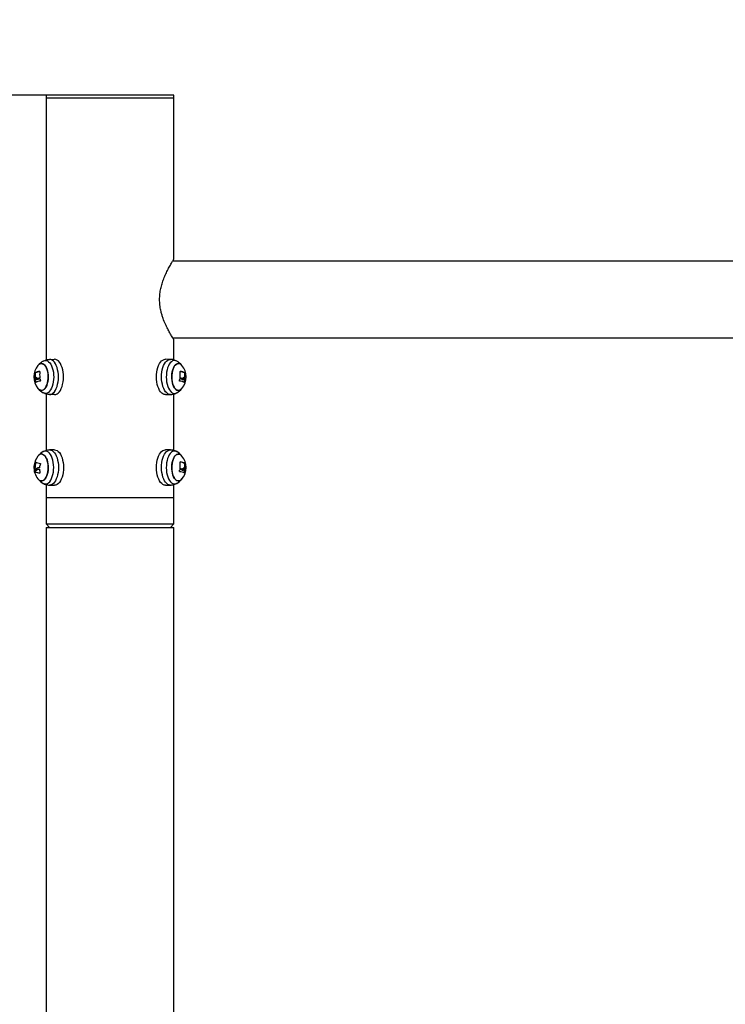
# Model space of a CAD drawing. Units: millimetres. Extents: x 0 to 12.8, y 1 to 16.1.
# Drawn here: x 5.3 to 6, y 13.4 to 14.4 of the extents above; entities that cross this region are included whole.
import ezdxf

# ---------------------------------------------------------------- set-up
doc = ezdxf.new("R2010")
doc.units = ezdxf.units.MM
doc.header["$PDSIZE"] = -1
doc.layers.add('DIASTASEIS', color=253, linetype='Continuous', lineweight=5)
doc.styles.get("Standard").update_dxf_attribs({"font": 'ARIALN.TTF'})
doc.dimstyles.get("Standard").update_dxf_attribs({"dimtxt": 0.18, "dimasz": 0.15, "dimexe": 0.1, "dimexo": 0, "dimgap": 0.09, "dimtad": 0, "dimtih": 1, "dimtoh": 1, "dimzin": 0, "dimdsep": 46, "dimtxsty": 'Standard', "dimblk": 'OBLIQUE', "dimcen": 0.09, "dimadec": 0, "dimazin": 0, "dimtfac": 1, "dimtofl": 0, "dimtmove": 0, "dimatfit": 3, "dimldrblk": 'OBLIQUE', "dimfxl": 1, "dimtolj": 1, "dimtzin": 0, "dimarcsym": 0})

# ---------------------------------------------------------------- blocks, each defined once
blk = doc.blocks.new('_Oblique')
at = {"color": 0, "linetype": 'ByBlock', "lineweight": -2}
blk.add_line((-0.5, -0.5), (0.5, 0.5), dxfattribs=at)
blk = doc.blocks.new('*D114')
at = {"layer": 'Defpoints', "color": 0}
for p in [(5.34488, 14.30751), (4.78052, 11.95751), (4.92226, 11.95751)]:
    blk.add_point(p, dxfattribs=at)
at = {"layer": 'DIASTASEIS', "color": 0, "lineweight": -2}
for p, q in [((5.34488, 14.30751), (4.68052, 14.30751)), ((4.78052, 14.30751), (4.78052, 13.31441)), ((4.78052, 11.95751), (4.78052, 12.9506)), ((4.92226, 11.95751), (4.68052, 11.95751))]:
    blk.add_line(p, q, dxfattribs=at)
at = {"layer": 'DIASTASEIS', "color": 0, "linetype": 'ByBlock', "lineweight": -2, "xscale": 0.15, "yscale": 0.15, "zscale": 0.15}
for p, rotation in [((4.78052, 14.30751), 90), ((4.78052, 11.95751), 270)]:
    blk.add_blockref('_Oblique', p, dxfattribs=dict(at, rotation=rotation))
at = {"layer": 'DIASTASEIS', "color": 0, "insert": (4.78052, 13.13251), "char_height": 0.18, "attachment_point": 5}
blk.add_mtext('\\A1;2.35', dxfattribs=at)
blk = doc.blocks.new('K144-A')
at = {"color": 7, "linetype": 'Continuous', "lineweight": 25}
for p, q in [((5.34488, 14.30751), (5.34488, 14.30451)), ((5.47188, 14.30751), (5.34488, 14.30751)), ((5.34488, 14.30451), (5.34488, 14.04442)), ((5.47188, 14.30451), (5.34488, 14.30451)), ((5.47188, 14.30451), (5.47188, 14.30751)), ((5.47188, 14.1444), (5.47188, 14.30451)), ((6.05353, 14.14256), (5.47068, 14.14256)), ((5.47067, 14.06646), (6.04888, 14.06646)), ((5.47188, 14.04442), (5.47188, 14.06451)), ((5.34835, 14.04495), (5.3533, 14.04505)), ((5.46841, 14.04495), (5.46346, 14.04505)), ((5.33417, 14.03129), (5.33352, 14.03129)), ((5.33423, 14.03148), (5.33358, 14.03148)), ((5.34488, 14.03725), (5.34488, 14.03722)), ((5.48254, 14.03148), (5.48319, 14.03148)), ((5.4826, 14.03129), (5.48325, 14.03129)), ((5.33403, 14.0256), (5.33338, 14.0256)), ((5.33405, 14.02578), (5.3334, 14.02578)), ((5.33433, 14.02592), (5.33368, 14.02592)), ((5.33375, 14.02733), (5.3344, 14.02733)), ((5.33449, 14.02209), (5.33416, 14.02209)), ((5.33563, 14.02663), (5.33498, 14.02663)), ((5.33676, 14.02501), (5.33611, 14.02501)), ((5.33676, 14.02501), (5.33653, 14.02503)), ((5.48, 14.02501), (5.48023, 14.02503)), ((5.48, 14.02501), (5.48065, 14.02501)), ((5.48114, 14.02663), (5.48179, 14.02663)), ((5.48227, 14.02209), (5.48261, 14.02209)), ((5.48302, 14.02733), (5.48237, 14.02733)), ((5.48244, 14.02592), (5.48309, 14.02592)), ((5.48272, 14.02578), (5.48337, 14.02578)), ((5.48273, 14.0256), (5.48338, 14.0256)), ((5.34488, 14.01778), (5.34488, 14.01777)), ((5.34488, 14.01059), (5.34488, 13.95439)), ((5.47188, 13.95442), (5.47188, 14.01059)), ((5.3533, 14.00996), (5.34835, 14.01006)), ((5.46346, 14.00996), (5.46841, 14.01006)), ((5.3533, 13.95505), (5.34835, 13.95495)), ((5.46841, 13.95495), (5.46346, 13.95505)), ((5.33446, 13.94292), (5.33416, 13.94292)), ((5.33386, 13.93654), (5.33322, 13.93654)), ((5.33391, 13.93636), (5.33326, 13.93636)), ((5.33355, 13.93545), (5.33327, 13.93545)), ((5.33416, 13.93356), (5.33351, 13.93356)), ((5.33423, 13.93339), (5.33358, 13.93339)), ((5.33474, 13.935), (5.33565, 13.935)), ((5.33646, 13.93543), (5.33581, 13.93543)), ((5.338, 13.93733), (5.33735, 13.93733)), ((5.3383, 13.93724), (5.338, 13.93725)), ((5.48, 13.93501), (5.48023, 13.93503)), ((5.48, 13.93501), (5.48065, 13.93501)), ((5.48114, 13.93663), (5.48179, 13.93663)), ((5.48302, 13.93733), (5.48237, 13.93733)), ((5.48244, 13.93592), (5.48309, 13.93592)), ((5.48254, 13.94148), (5.48319, 13.94148)), ((5.4826, 13.94129), (5.48325, 13.94129)), ((5.48272, 13.93578), (5.48337, 13.93578)), ((5.48273, 13.9356), (5.48338, 13.9356)), ((5.48227, 13.93209), (5.48261, 13.93209)), ((5.34488, 13.92062), (5.34488, 13.90751)), ((5.34835, 13.92006), (5.3533, 13.91996)), ((5.46346, 13.91996), (5.46841, 13.92006)), ((5.47188, 13.90751), (5.47188, 13.92059)), ((5.34488, 13.90751), (5.34488, 13.88151)), ((5.47188, 13.90751), (5.34488, 13.90751)), ((5.47188, 13.88151), (5.47188, 13.90751)), ((5.34488, 13.88151), (5.34838, 13.87801)), ((5.34488, 13.88151), (5.41171, 13.88151)), ((5.34488, 13.87801), (5.34488, 11.6632)), ((5.34488, 13.87801), (5.41171, 13.87801)), ((5.41171, 13.88151), (5.47188, 13.88151)), ((5.41171, 13.87801), (5.47188, 13.87801)), ((5.46838, 13.87801), (5.47188, 13.88151)), ((5.47188, 11.66321), (5.47188, 13.87801))]:
    blk.add_line(p, q, dxfattribs=at)
at = {"color": 7, "linetype": 'Continuous', "lineweight": 25, "flags": 128}
for points in [[(5.33685, 14.01612), (5.33701, 14.01594), (5.338, 14.015), (5.33906, 14.0144), (5.34016, 14.01416), (5.34126, 14.01428), (5.34234, 14.01477), (5.34336, 14.0156), (5.3443, 14.01676), (5.34513, 14.01821), (5.34583, 14.01991), (5.34638, 14.02182), (5.34676, 14.02389), (5.34697, 14.02605), (5.347, 14.02825), (5.34685, 14.03044), (5.34652, 14.03254), (5.34602, 14.03451), (5.34537, 14.03628), (5.34457, 14.03782), (5.34367, 14.03907), (5.34267, 14.04001), (5.34161, 14.04061), (5.34051, 14.04085), (5.33941, 14.04073), (5.33941, 14.04073)], [(5.33685, 14.03889), (5.33782, 14.03987), (5.33887, 14.04053), (5.33996, 14.04083), (5.34106, 14.04078), (5.34215, 14.04036), (5.34318, 14.03958), (5.34413, 14.03848), (5.34499, 14.03708), (5.34571, 14.03542), (5.34629, 14.03355), (5.3467, 14.0315), (5.34695, 14.02935)], [(5.34212, 14.04328), (5.34255, 14.04349), (5.34376, 14.04383), (5.34498, 14.0438), (5.34619, 14.04341), (5.34735, 14.04267), (5.34845, 14.04158), (5.34945, 14.04018), (5.35034, 14.0385), (5.35109, 14.03657), (5.35169, 14.03444), (5.35212, 14.03216), (5.35238, 14.02977)], [(5.34836, 14.01006), (5.34841, 14.01006), (5.34965, 14.01022), (5.35087, 14.01074), (5.35204, 14.0116), (5.35313, 14.01279), (5.35413, 14.01427), (5.35501, 14.01603), (5.35576, 14.01801), (5.35636, 14.02019), (5.3568, 14.02252), (5.35707, 14.02495), (5.35717, 14.02744), (5.35708, 14.02992), (5.35682, 14.03236), (5.35639, 14.03469), (5.3558, 14.03688), (5.35506, 14.03888), (5.35418, 14.04065), (5.35319, 14.04215), (5.3521, 14.04335), (5.35093, 14.04423), (5.34972, 14.04477), (5.34848, 14.04496), (5.34835, 14.04495)], [(5.3533, 14.00996), (5.35336, 14.00996), (5.35461, 14.01012), (5.35583, 14.01065), (5.357, 14.01151), (5.35811, 14.0127), (5.35911, 14.0142), (5.36, 14.01596), (5.36075, 14.01796), (5.36136, 14.02015), (5.3618, 14.02249), (5.36207, 14.02494), (5.36217, 14.02744), (5.36208, 14.02993), (5.36182, 14.03238), (5.36139, 14.03473), (5.36079, 14.03694), (5.36004, 14.03895), (5.35916, 14.04072), (5.35816, 14.04223), (5.35707, 14.04344), (5.3559, 14.04432), (5.35467, 14.04487), (5.35343, 14.04506), (5.3533, 14.04505)], [(5.46346, 14.00996), (5.46341, 14.00996), (5.46216, 14.01012), (5.46094, 14.01065), (5.45976, 14.01151), (5.45866, 14.0127), (5.45766, 14.0142), (5.45677, 14.01596), (5.45601, 14.01796), (5.45541, 14.02015), (5.45497, 14.02249), (5.4547, 14.02494), (5.4546, 14.02744), (5.45469, 14.02993), (5.45495, 14.03238), (5.45538, 14.03473), (5.45598, 14.03694), (5.45672, 14.03895), (5.4576, 14.04072), (5.4586, 14.04223), (5.4597, 14.04344), (5.46087, 14.04432), (5.46209, 14.04487), (5.46334, 14.04506), (5.46346, 14.04505)], [(5.46841, 14.01006), (5.46836, 14.01006), (5.46712, 14.01022), (5.4659, 14.01074), (5.46473, 14.0116), (5.46364, 14.01279), (5.46264, 14.01427), (5.46175, 14.01603), (5.461, 14.01801), (5.4604, 14.02019), (5.45996, 14.02252), (5.45969, 14.02495), (5.4596, 14.02744), (5.45968, 14.02992), (5.45994, 14.03236), (5.46037, 14.03469), (5.46097, 14.03688), (5.46171, 14.03888), (5.46259, 14.04065), (5.46358, 14.04215), (5.46467, 14.04335), (5.46583, 14.04423), (5.46705, 14.04477), (5.46829, 14.04496), (5.46841, 14.04495)], [(5.47465, 14.04328), (5.47422, 14.04349), (5.47301, 14.04383), (5.47178, 14.0438), (5.47058, 14.04341), (5.46941, 14.04267), (5.46832, 14.04158), (5.46731, 14.04018), (5.46643, 14.0385), (5.46568, 14.03657), (5.46508, 14.03444), (5.46464, 14.03216), (5.46438, 14.02977)], [(5.47992, 14.01612), (5.47976, 14.01594), (5.47876, 14.015), (5.4777, 14.0144), (5.47661, 14.01416), (5.47551, 14.01428), (5.47443, 14.01477), (5.47341, 14.0156), (5.47247, 14.01676), (5.47164, 14.01821), (5.47094, 14.01991), (5.47039, 14.02182), (5.47001, 14.02389), (5.46979, 14.02605), (5.46977, 14.02825), (5.46992, 14.03044), (5.47025, 14.03254), (5.47075, 14.03451), (5.4714, 14.03628), (5.47219, 14.03782), (5.4731, 14.03907), (5.4741, 14.04001), (5.47516, 14.04061), (5.47625, 14.04085), (5.47735, 14.04073), (5.47735, 14.04073)], [(5.47992, 14.03889), (5.47895, 14.03987), (5.4779, 14.04053), (5.47681, 14.04083), (5.4757, 14.04078), (5.47462, 14.04036), (5.47359, 14.03958), (5.47263, 14.03848), (5.47178, 14.03708), (5.47106, 14.03542), (5.47048, 14.03355), (5.47006, 14.0315), (5.46982, 14.02935)], [(5.34695, 14.02935), (5.34701, 14.02715), (5.34689, 14.02496), (5.34659, 14.02284), (5.34612, 14.02084), (5.34549, 14.01903), (5.34473, 14.01745), (5.34384, 14.01614), (5.34285, 14.01514), (5.3418, 14.01448), (5.34071, 14.01418), (5.33961, 14.01423), (5.33853, 14.01466), (5.33749, 14.01543), (5.33685, 14.01612)], [(5.35238, 14.02977), (5.35246, 14.02733), (5.35236, 14.02489), (5.35207, 14.02252), (5.35161, 14.02025), (5.35099, 14.01815), (5.35022, 14.01625), (5.34931, 14.01461), (5.3483, 14.01325), (5.34719, 14.01222), (5.34602, 14.01152), (5.34481, 14.01118), (5.34359, 14.01121), (5.34238, 14.0116), (5.34212, 14.01173)], [(5.46438, 14.02977), (5.4643, 14.02733), (5.46441, 14.02489), (5.46469, 14.02252), (5.46515, 14.02025), (5.46577, 14.01815), (5.46655, 14.01625), (5.46745, 14.01461), (5.46847, 14.01325), (5.46958, 14.01222), (5.47075, 14.01152), (5.47196, 14.01118), (5.47318, 14.01121), (5.47439, 14.0116), (5.47465, 14.01173)], [(5.46982, 14.02935), (5.46976, 14.02715), (5.46988, 14.02496), (5.47018, 14.02284), (5.47065, 14.02084), (5.47127, 14.01903), (5.47204, 14.01745), (5.47293, 14.01614), (5.47391, 14.01514), (5.47496, 14.01448), (5.47606, 14.01418), (5.47716, 14.01423), (5.47824, 14.01466), (5.47927, 14.01543), (5.47992, 14.01612)], [(5.34212, 13.92173), (5.34255, 13.92152), (5.34376, 13.92118), (5.34498, 13.92121), (5.34619, 13.9216), (5.34735, 13.92234), (5.34845, 13.92343), (5.34945, 13.92483), (5.35034, 13.92651), (5.35109, 13.92844), (5.35169, 13.93057), (5.35212, 13.93285), (5.35238, 13.93524), (5.35246, 13.93768), (5.35236, 13.94012), (5.35207, 13.94249), (5.35161, 13.94476), (5.35099, 13.94686), (5.35022, 13.94876), (5.34931, 13.9504), (5.3483, 13.95176), (5.34719, 13.95279), (5.34602, 13.95349), (5.34481, 13.95383), (5.34359, 13.9538), (5.34238, 13.95341), (5.34212, 13.95328)], [(5.34835, 13.95495), (5.34841, 13.95496), (5.34965, 13.95479), (5.35087, 13.95427), (5.35204, 13.95341), (5.35313, 13.95222), (5.35413, 13.95074), (5.35501, 13.94898), (5.35576, 13.947), (5.35636, 13.94482), (5.3568, 13.94249), (5.35707, 13.94006), (5.35717, 13.93757), (5.35708, 13.93509)], [(5.3533, 13.95505), (5.35336, 13.95506), (5.35461, 13.95489), (5.35583, 13.95436), (5.357, 13.9535), (5.35811, 13.95231), (5.35911, 13.95081), (5.36, 13.94905), (5.36075, 13.94705), (5.36136, 13.94486), (5.3618, 13.94252), (5.36207, 13.94007), (5.36217, 13.93757), (5.36208, 13.93508)], [(5.46346, 13.91996), (5.46341, 13.91996), (5.46216, 13.92012), (5.46094, 13.92065), (5.45976, 13.92151), (5.45866, 13.9227), (5.45766, 13.9242), (5.45677, 13.92596), (5.45601, 13.92796), (5.45541, 13.93015), (5.45497, 13.93249), (5.4547, 13.93494), (5.4546, 13.93744), (5.45469, 13.93993), (5.45495, 13.94238), (5.45538, 13.94473), (5.45598, 13.94694), (5.45672, 13.94895), (5.4576, 13.95072), (5.4586, 13.95223), (5.4597, 13.95344), (5.46087, 13.95432), (5.46209, 13.95487), (5.46334, 13.95506), (5.46346, 13.95505)], [(5.46841, 13.92006), (5.46836, 13.92006), (5.46712, 13.92022), (5.4659, 13.92074), (5.46473, 13.9216), (5.46364, 13.92279), (5.46264, 13.92427), (5.46175, 13.92603), (5.461, 13.92801), (5.4604, 13.93019), (5.45996, 13.93252), (5.45969, 13.93495), (5.4596, 13.93744), (5.45968, 13.93992), (5.45994, 13.94236), (5.46037, 13.94469), (5.46097, 13.94688), (5.46171, 13.94888), (5.46259, 13.95065), (5.46358, 13.95215), (5.46467, 13.95335), (5.46583, 13.95423), (5.46705, 13.95477), (5.46829, 13.95496), (5.46841, 13.95495)], [(5.47465, 13.95328), (5.47422, 13.95349), (5.47301, 13.95383), (5.47178, 13.9538), (5.47058, 13.95341), (5.46941, 13.95267), (5.46832, 13.95158), (5.46731, 13.95018), (5.46643, 13.9485), (5.46568, 13.94657), (5.46508, 13.94444), (5.46464, 13.94216), (5.46438, 13.93977)], [(5.33685, 13.92612), (5.33782, 13.92514), (5.33887, 13.92448), (5.33996, 13.92418), (5.34106, 13.92423), (5.34215, 13.92466), (5.34318, 13.92543), (5.34413, 13.92653), (5.34499, 13.92793), (5.34571, 13.92959), (5.34629, 13.93146), (5.3467, 13.93351), (5.34695, 13.93566), (5.34701, 13.93786), (5.34689, 13.94005), (5.34659, 13.94217), (5.34612, 13.94417), (5.34549, 13.94598), (5.34473, 13.94756), (5.34384, 13.94887), (5.34285, 13.94987), (5.3418, 13.95053), (5.34071, 13.95083), (5.33961, 13.95078), (5.33853, 13.95036), (5.33749, 13.94958), (5.33685, 13.94889)], [(5.34126, 13.95073), (5.34234, 13.95024), (5.34336, 13.94941), (5.3443, 13.94825), (5.34513, 13.9468), (5.34583, 13.9451), (5.34638, 13.94319), (5.34676, 13.94112), (5.34697, 13.93896), (5.347, 13.93676), (5.34685, 13.93457), (5.34652, 13.93247), (5.34602, 13.9305), (5.34537, 13.92873), (5.34457, 13.92719), (5.34367, 13.92594), (5.34267, 13.925), (5.34161, 13.9244), (5.34051, 13.92416), (5.33941, 13.92428), (5.33834, 13.92477), (5.33732, 13.9256), (5.33685, 13.92612)], [(5.47992, 13.92612), (5.47976, 13.92594), (5.47876, 13.925), (5.4777, 13.9244), (5.47661, 13.92416), (5.47551, 13.92428), (5.47443, 13.92477), (5.47341, 13.9256), (5.47247, 13.92676), (5.47164, 13.92821), (5.47094, 13.92991), (5.47039, 13.93182), (5.47001, 13.93389), (5.46979, 13.93605), (5.46977, 13.93825), (5.46992, 13.94044), (5.47025, 13.94254), (5.47075, 13.94451), (5.4714, 13.94628), (5.47219, 13.94782), (5.4731, 13.94907), (5.4741, 13.95001), (5.47516, 13.95061), (5.47625, 13.95085), (5.47735, 13.95073), (5.47735, 13.95073)], [(5.47992, 13.94889), (5.47895, 13.94987), (5.4779, 13.95053), (5.47681, 13.95083), (5.4757, 13.95078), (5.47462, 13.95036), (5.47359, 13.94958), (5.47263, 13.94848), (5.47178, 13.94708), (5.47106, 13.94542), (5.47048, 13.94355), (5.47006, 13.9415), (5.46982, 13.93935)], [(5.35708, 13.93509), (5.35682, 13.93265), (5.35639, 13.93032), (5.3558, 13.92813), (5.35506, 13.92613), (5.35418, 13.92436), (5.35319, 13.92286), (5.3521, 13.92166), (5.35093, 13.92078), (5.34972, 13.92024), (5.34848, 13.92006), (5.34836, 13.92006)], [(5.36208, 13.93508), (5.36182, 13.93263), (5.36139, 13.93028), (5.36079, 13.92808), (5.36004, 13.92606), (5.35916, 13.92429), (5.35816, 13.92278), (5.35707, 13.92157), (5.3559, 13.92069), (5.35467, 13.92014), (5.35343, 13.91996), (5.3533, 13.91996)], [(5.46438, 13.93977), (5.4643, 13.93733), (5.46441, 13.93489), (5.46469, 13.93252), (5.46515, 13.93025), (5.46577, 13.92815), (5.46655, 13.92625), (5.46745, 13.92461), (5.46847, 13.92325), (5.46958, 13.92222), (5.47075, 13.92152), (5.47196, 13.92118), (5.47318, 13.92121), (5.47439, 13.9216), (5.47465, 13.92173)], [(5.46982, 13.93935), (5.46976, 13.93715), (5.46988, 13.93496), (5.47018, 13.93284), (5.47065, 13.93084), (5.47127, 13.92903), (5.47204, 13.92745), (5.47293, 13.92614), (5.47391, 13.92514), (5.47496, 13.92448), (5.47606, 13.92418), (5.47716, 13.92423), (5.47824, 13.92466), (5.47927, 13.92543), (5.47992, 13.92612)]]:
    blk.add_lwpolyline(points, dxfattribs=at)
at = {"color": 7, "linetype": 'Continuous', "lineweight": 25}
for centre, radius, start, end in [((5.35079, 14.02751), 0.018, 118.82125, 140.76307), ((5.34114, 14.03562), 0.00539, 108.64638, 142.61666), ((5.46597, 14.02751), 0.018, 39.23693, 61.17875), ((5.47563, 14.03562), 0.00539, 37.38334, 71.35362), ((5.35079, 14.02751), 0.018, 140.76307, 219.23693), ((5.352, 14.02832), 0.01872, 170.87539, 182.97483), ((5.34128, 14.01557), 0.01768, 98.35588, 115.83452), ((5.35265, 14.02832), 0.01872, 170.87539, 182.97483), ((5.34147, 14.01668), 0.01648, 99.5717, 116.08094), ((5.35771, 14.02955), 0.0192, 169.88576, 189.00817), ((5.45905, 14.02955), 0.0192, 350.99183, 10.11424), ((5.47529, 14.01668), 0.01648, 63.91906, 80.4283), ((5.47548, 14.01557), 0.01768, 64.16548, 81.64412), ((5.46597, 14.02751), 0.018, 320.76307, 39.23693), ((5.46412, 14.02832), 0.01872, 357.02517, 9.12461), ((5.46477, 14.02832), 0.01872, 357.02517, 9.12461), ((5.35322, 14.02813), 0.01999, 187.26078, 197.56852), ((5.3352, 14.02271), 0.00355, 115.39851, 120.44828), ((5.35387, 14.02813), 0.01999, 187.26078, 197.56852), ((5.34163, 14.00542), 0.01811, 97.23546, 114.08442), ((5.34604, 13.98545), 0.04079, 100.25828, 104.08937), ((5.34664, 13.98201), 0.04506, 100.20831, 103.06907), ((5.34597, 13.98862), 0.03754, 100.89413, 104.18994), ((5.35852, 14.02951), 0.02, 191.70097, 197.28734), ((5.45824, 14.02951), 0.02, 342.71266, 348.29903), ((5.47513, 14.00542), 0.01811, 65.91558, 82.76454), ((5.4708, 13.98862), 0.03754, 75.81006, 79.10587), ((5.47072, 13.98545), 0.04079, 75.91063, 79.74172), ((5.47013, 13.98201), 0.04506, 76.93093, 79.79169), ((5.4629, 14.02813), 0.01999, 342.43148, 352.73922), ((5.46355, 14.02813), 0.01999, 342.43148, 352.73922), ((5.48157, 14.02271), 0.00355, 59.55172, 64.60149), ((5.35079, 14.02751), 0.018, 219.23693, 241.17875), ((5.46597, 14.02751), 0.018, 298.82125, 320.76307), ((5.35079, 13.93751), 0.018, 118.82125, 140.76307), ((5.46597, 13.93751), 0.018, 39.23693, 61.17875), ((5.35079, 13.93751), 0.018, 140.76307, 176.00263), ((5.35303, 13.93688), 0.01982, 162.25352, 180.97288), ((5.35368, 13.93688), 0.01982, 162.25352, 180.97288), ((5.34149, 13.95722), 0.01591, 242.9019, 261.68561), ((5.34046, 13.94644), 0.00437, 79.43826, 145.77382), ((5.47563, 13.94562), 0.00539, 37.38334, 71.35362), ((5.45905, 13.93955), 0.0192, 350.99183, 10.11424), ((5.47529, 13.92668), 0.01648, 63.91906, 80.4283), ((5.47548, 13.92557), 0.01768, 64.16548, 81.64412), ((5.46597, 13.93751), 0.018, 320.76307, 39.23693), ((5.35079, 13.93751), 0.018, 176.00263, 219.23693), ((5.3361, 13.94149), 0.00586, 241.00197, 252.19168), ((5.35183, 13.93688), 0.01861, 184.41517, 190.27728), ((5.33659, 13.9416), 0.00685, 241.28707, 253.93515), ((5.34104, 13.95022), 0.01841, 246.09387, 262.75501), ((5.33675, 13.94149), 0.00586, 241.00197, 252.19168), ((5.35248, 13.93688), 0.01861, 184.41517, 190.27728), ((5.34123, 13.949), 0.01712, 245.85384, 261.62099), ((5.34823, 13.98907), 0.0542, 258.70169, 259.52221), ((5.35831, 13.93488), 0.02011, 161.38853, 172.92439), ((5.35735, 13.93557), 0.01886, 179.89755, 190.61345), ((5.45824, 13.93951), 0.02, 342.71266, 348.29903), ((5.47513, 13.91542), 0.01811, 65.91558, 82.76454), ((5.4708, 13.89862), 0.03754, 75.81006, 79.10587), ((5.47072, 13.89545), 0.04079, 75.91063, 79.74172), ((5.47013, 13.89201), 0.04506, 76.93093, 79.79169), ((5.4629, 13.93813), 0.01999, 342.43148, 352.73922), ((5.46412, 13.93832), 0.01872, 357.02517, 9.12461), ((5.46355, 13.93813), 0.01999, 342.43148, 352.73922), ((5.48157, 13.93271), 0.00355, 59.55172, 64.60149), ((5.46477, 13.93832), 0.01872, 357.02517, 9.12461), ((5.35079, 13.93751), 0.018, 219.23693, 241.17875), ((5.46597, 13.93751), 0.018, 298.82125, 320.76307)]:
    blk.add_arc(centre, radius, start, end, dxfattribs=at)
for points, knots in [([(5.47188, 14.06451), (5.47183, 14.06459), (5.47172, 14.06477), (5.47084, 14.06618), (5.46951, 14.06837), (5.46777, 14.07137), (5.46572, 14.07519), (5.46341, 14.07994), (5.46148, 14.08466), (5.46006, 14.08897), (5.45899, 14.09292), (5.45808, 14.09765), (5.45762, 14.1031), (5.45777, 14.10864), (5.45852, 14.11398), (5.45973, 14.11906), (5.46135, 14.12402), (5.46333, 14.12885), (5.4656, 14.13359), (5.46749, 14.13712), (5.46892, 14.13961), (5.47014, 14.14169), (5.47108, 14.14321), (5.47162, 14.14409), (5.47188, 14.1445), (5.47184, 14.14443), (5.47182, 14.1444)], [0, 0, 0, 0, 0.046323, 0.094129, 0.140422, 0.187877, 0.237993, 0.289236, 0.345991, 0.375315, 0.404633, 0.4465, 0.489519, 0.53142, 0.574614, 0.615693, 0.657626, 0.706495, 0.756398, 0.813315, 0.842714, 0.872109, 0.925809, 0.953773, 0.981735, 1, 1, 1, 1]), ([(5.34206, 14.04322), (5.34255, 14.04349), (5.3435, 14.04399), (5.34452, 14.04431), (5.34502, 14.04446)], [0, 0, 0, 0, 0.521049, 1, 1, 1, 1]), ([(5.34502, 14.04446), (5.34564, 14.04462), (5.34674, 14.04489), (5.34787, 14.04491), (5.34836, 14.04492)], [0, 0, 0, 0, 0.571936, 1, 1, 1, 1]), ([(5.47175, 14.04446), (5.47112, 14.04462), (5.47003, 14.04489), (5.46889, 14.04491), (5.46841, 14.04492)], [0, 0, 0, 0, 0.571936, 1, 1, 1, 1]), ([(5.47471, 14.04322), (5.47422, 14.04349), (5.47327, 14.04399), (5.47224, 14.04431), (5.47175, 14.04446)], [0, 0, 0, 0, 0.521049, 1, 1, 1, 1]), ([(5.33358, 14.03148), (5.33358, 14.03148), (5.33357, 14.03147), (5.33356, 14.03146), (5.33356, 14.03144), (5.33355, 14.03141), (5.33354, 14.03139), (5.33353, 14.03136), (5.33352, 14.03132), (5.33352, 14.0313), (5.33352, 14.03129)], [0, 0, 0, 0, 0.125923, 0.249842, 0.375393, 0.499684, 0.624317, 0.749776, 0.873941, 1, 1, 1, 1]), ([(5.33423, 14.03148), (5.33423, 14.03148), (5.33422, 14.03147), (5.33421, 14.03146), (5.3342, 14.03144), (5.3342, 14.03141), (5.33419, 14.03139), (5.33418, 14.03136), (5.33417, 14.03132), (5.33417, 14.0313), (5.33417, 14.03129)], [0, 0, 0, 0, 0.132898, 0.260084, 0.382125, 0.499665, 0.618878, 0.741847, 0.869255, 1, 1, 1, 1]), ([(5.33881, 14.03292), (5.33881, 14.03293), (5.33882, 14.03295), (5.33881, 14.03298), (5.33881, 14.03301), (5.3388, 14.03303), (5.33878, 14.03304), (5.33875, 14.03306), (5.33873, 14.03306), (5.33872, 14.03306)], [0, 0, 0, 0, 0.126144, 0.250197, 0.375781, 0.500427, 0.625012, 0.750896, 1, 1, 1, 1]), ([(5.47795, 14.03292), (5.47795, 14.03293), (5.47795, 14.03295), (5.47795, 14.03298), (5.47796, 14.03301), (5.47797, 14.03303), (5.47799, 14.03304), (5.47801, 14.03306), (5.47804, 14.03306), (5.47805, 14.03306)], [0, 0, 0, 0, 0.126144, 0.250197, 0.375781, 0.500427, 0.625012, 0.750896, 1, 1, 1, 1]), ([(5.48254, 14.03148), (5.48254, 14.03148), (5.48254, 14.03147), (5.48255, 14.03146), (5.48256, 14.03144), (5.48257, 14.03141), (5.48258, 14.03139), (5.48259, 14.03136), (5.48259, 14.03132), (5.4826, 14.0313), (5.4826, 14.03129)], [0, 0, 0, 0, 0.132898, 0.260084, 0.382125, 0.499665, 0.618878, 0.741847, 0.869255, 1, 1, 1, 1]), ([(5.48319, 14.03148), (5.48319, 14.03148), (5.48319, 14.03147), (5.4832, 14.03146), (5.48321, 14.03144), (5.48322, 14.03141), (5.48323, 14.03139), (5.48324, 14.03136), (5.48324, 14.03132), (5.48325, 14.0313), (5.48325, 14.03129)], [0, 0, 0, 0, 0.125923, 0.249842, 0.375393, 0.499684, 0.624317, 0.749776, 0.873941, 1, 1, 1, 1]), ([(5.33331, 14.02735), (5.33331, 14.02734), (5.33331, 14.02732), (5.33331, 14.02728), (5.33332, 14.02725), (5.33334, 14.02722), (5.33335, 14.02722), (5.33335, 14.02722)], [0, 0, 0, 0, 0.1250654, 0.2505629, 0.5001167, 0.7497642, 1, 1, 1, 1]), ([(5.33335, 14.02722), (5.33356, 14.0273), (5.33399, 14.02745), (5.33465, 14.0269), (5.33498, 14.02663)], [0, 0, 0, 0, 0.500164, 1, 1, 1, 1]), ([(5.3334, 14.02578), (5.3334, 14.02577), (5.33339, 14.02576), (5.33338, 14.02572), (5.33338, 14.02567), (5.33338, 14.02563), (5.33338, 14.02561), (5.33338, 14.0256)], [0, 0, 0, 0, 0.250305, 0.49945, 0.748806, 0.875373, 1, 1, 1, 1]), ([(5.33485, 14.02543), (5.33462, 14.02562), (5.33417, 14.026), (5.33384, 14.02595), (5.33368, 14.02592)], [0, 0, 0, 0, 0.501287, 1, 1, 1, 1]), ([(5.33405, 14.02578), (5.33405, 14.02578), (5.33404, 14.02577), (5.33404, 14.02576), (5.33403, 14.02573), (5.33403, 14.02569), (5.33403, 14.02565), (5.33403, 14.02562), (5.33403, 14.0256)], [0, 0, 0, 0, 0.031738, 0.260788, 0.499631, 0.635798, 0.764596, 1, 1, 1, 1]), ([(5.33416, 14.02209), (5.33416, 14.02208), (5.33417, 14.02206), (5.33418, 14.02203), (5.33419, 14.02201), (5.3342, 14.02198), (5.33421, 14.02197), (5.33423, 14.02195), (5.33424, 14.02195), (5.33424, 14.02195)], [0, 0, 0, 0, 0.126139, 0.250176, 0.375783, 0.500373, 0.62499, 0.75082, 1, 1, 1, 1]), ([(5.3344, 14.02725), (5.33449, 14.02727), (5.33481, 14.02735), (5.33529, 14.02692), (5.33563, 14.02663)], [0, 0, 0, 0, 0.298445, 1, 1, 1, 1]), ([(5.33611, 14.02501), (5.33589, 14.02501), (5.33543, 14.02499), (5.33504, 14.02528), (5.33485, 14.02543)], [0, 0, 0, 0, 0.501018, 1, 1, 1, 1]), ([(5.33498, 14.02663), (5.33519, 14.02641), (5.33562, 14.02597), (5.33618, 14.02593), (5.33645, 14.02591)], [0, 0, 0, 0, 0.501273, 1, 1, 1, 1]), ([(5.33563, 14.02663), (5.33584, 14.02641), (5.33627, 14.02597), (5.33682, 14.02593), (5.3371, 14.02591)], [0, 0, 0, 0, 0.501273, 1, 1, 1, 1]), ([(5.33865, 14.02636), (5.33867, 14.02637), (5.3387, 14.02638), (5.33873, 14.02641), (5.33874, 14.02645), (5.33875, 14.02648), (5.33875, 14.02651), (5.33875, 14.02653), (5.33875, 14.02654)], [0, 0, 0, 0, 0.249231, 0.498279, 0.624015, 0.748702, 0.874339, 1, 1, 1, 1]), ([(5.33894, 14.02545), (5.33893, 14.02546), (5.33893, 14.02548), (5.33891, 14.02552), (5.33888, 14.02556), (5.33883, 14.02559), (5.3388, 14.02559), (5.33878, 14.02559)], [0, 0, 0, 0, 0.12471, 0.250543, 0.500174, 0.74979, 1, 1, 1, 1]), ([(5.33935, 14.02339), (5.33937, 14.02339), (5.33939, 14.0234), (5.33941, 14.02342), (5.33942, 14.02345), (5.33943, 14.02347), (5.33943, 14.0235), (5.33943, 14.02353), (5.33943, 14.02355), (5.33942, 14.02356)], [0, 0, 0, 0, 0.248872, 0.374647, 0.498936, 0.623792, 0.749278, 0.873704, 1, 1, 1, 1]), ([(5.47742, 14.02339), (5.4774, 14.02339), (5.47738, 14.0234), (5.47736, 14.02342), (5.47734, 14.02345), (5.47734, 14.02347), (5.47733, 14.0235), (5.47733, 14.02353), (5.47734, 14.02355), (5.47734, 14.02356)], [0, 0, 0, 0, 0.248872, 0.374647, 0.498936, 0.623792, 0.749278, 0.873704, 1, 1, 1, 1]), ([(5.47783, 14.02545), (5.47783, 14.02546), (5.47784, 14.02548), (5.47786, 14.02552), (5.47789, 14.02556), (5.47794, 14.02559), (5.47797, 14.02559), (5.47799, 14.02559)], [0, 0, 0, 0, 0.12471, 0.250543, 0.500174, 0.74979, 1, 1, 1, 1]), ([(5.47811, 14.02636), (5.4781, 14.02637), (5.47807, 14.02638), (5.47804, 14.02641), (5.47802, 14.02645), (5.47802, 14.02648), (5.47801, 14.02651), (5.47802, 14.02653), (5.47802, 14.02654)], [0, 0, 0, 0, 0.249231, 0.498279, 0.624015, 0.748702, 0.874339, 1, 1, 1, 1]), ([(5.48114, 14.02663), (5.48092, 14.02641), (5.48049, 14.02597), (5.47994, 14.02593), (5.47967, 14.02591)], [0, 0, 0, 0, 0.501273, 1, 1, 1, 1]), ([(5.48179, 14.02663), (5.48157, 14.02641), (5.48114, 14.02597), (5.48059, 14.02593), (5.48032, 14.02591)], [0, 0, 0, 0, 0.501273, 1, 1, 1, 1]), ([(5.48065, 14.02501), (5.48088, 14.02501), (5.48133, 14.02499), (5.48172, 14.02528), (5.48192, 14.02543)], [0, 0, 0, 0, 0.501018, 1, 1, 1, 1]), ([(5.48237, 14.02725), (5.48227, 14.02727), (5.48196, 14.02735), (5.48148, 14.02692), (5.48114, 14.02663)], [0, 0, 0, 0, 0.298445, 1, 1, 1, 1]), ([(5.48341, 14.02722), (5.4832, 14.0273), (5.48278, 14.02745), (5.48212, 14.0269), (5.48179, 14.02663)], [0, 0, 0, 0, 0.500164, 1, 1, 1, 1]), ([(5.48192, 14.02543), (5.48215, 14.02562), (5.4826, 14.026), (5.48293, 14.02595), (5.48309, 14.02592)], [0, 0, 0, 0, 0.501287, 1, 1, 1, 1]), ([(5.48261, 14.02209), (5.48261, 14.02208), (5.4826, 14.02206), (5.48259, 14.02203), (5.48258, 14.02201), (5.48256, 14.02198), (5.48255, 14.02197), (5.48254, 14.02195), (5.48253, 14.02195), (5.48252, 14.02195)], [0, 0, 0, 0, 0.126139, 0.250176, 0.375783, 0.500373, 0.62499, 0.75082, 1, 1, 1, 1]), ([(5.48272, 14.02578), (5.48272, 14.02578), (5.48272, 14.02577), (5.48273, 14.02576), (5.48274, 14.02573), (5.48274, 14.02569), (5.48274, 14.02565), (5.48274, 14.02562), (5.48273, 14.0256)], [0, 0, 0, 0, 0.031738, 0.260788, 0.499631, 0.635798, 0.764596, 1, 1, 1, 1]), ([(5.48337, 14.02578), (5.48337, 14.02577), (5.48338, 14.02576), (5.48339, 14.02572), (5.48339, 14.02567), (5.48339, 14.02563), (5.48338, 14.02561), (5.48338, 14.0256)], [0, 0, 0, 0, 0.250305, 0.49945, 0.748806, 0.875373, 1, 1, 1, 1]), ([(5.48346, 14.02735), (5.48346, 14.02734), (5.48346, 14.02732), (5.48345, 14.02728), (5.48344, 14.02725), (5.48343, 14.02722), (5.48342, 14.02722), (5.48341, 14.02722)], [0, 0, 0, 0, 0.1250654, 0.2505629, 0.5001167, 0.7497642, 1, 1, 1, 1]), ([(5.34836, 14.01009), (5.34787, 14.0101), (5.34672, 14.01013), (5.34495, 14.01053), (5.34332, 14.01109), (5.34241, 14.01161), (5.34206, 14.0118)], [0, 0, 0, 0, 0.219305, 0.522814, 0.819157, 1, 1, 1, 1]), ([(5.46841, 14.01009), (5.46889, 14.0101), (5.47005, 14.01013), (5.47181, 14.01053), (5.47345, 14.01109), (5.47436, 14.01161), (5.47471, 14.0118)], [0, 0, 0, 0, 0.219305, 0.522814, 0.819157, 1, 1, 1, 1]), ([(5.34835, 13.95495), (5.34831, 13.95495), (5.34759, 13.95499), (5.34621, 13.95477), (5.34428, 13.95428), (5.34289, 13.95373), (5.34218, 13.95329), (5.34203, 13.9532)], [0, 0, 0, 0, 0.0180577, 0.3259152, 0.6253349, 0.918388, 1, 1, 1, 1]), ([(5.47175, 13.95446), (5.47112, 13.95462), (5.47003, 13.95489), (5.46889, 13.95491), (5.46841, 13.95492)], [0, 0, 0, 0, 0.571936, 1, 1, 1, 1]), ([(5.47471, 13.95322), (5.47422, 13.95349), (5.47327, 13.95399), (5.47224, 13.95431), (5.47175, 13.95446)], [0, 0, 0, 0, 0.5210487, 1, 1, 1, 1]), ([(5.33416, 13.94292), (5.33416, 13.94293), (5.33417, 13.94295), (5.33418, 13.94298), (5.33419, 13.94301), (5.3342, 13.94303), (5.33421, 13.94304), (5.33423, 13.94306), (5.33424, 13.94306), (5.33424, 13.94306)], [0, 0, 0, 0, 0.126144, 0.250197, 0.375781, 0.500427, 0.625012, 0.750896, 1, 1, 1, 1]), ([(5.47795, 13.94292), (5.47795, 13.94293), (5.47795, 13.94295), (5.47795, 13.94298), (5.47796, 13.94301), (5.47797, 13.94303), (5.47799, 13.94304), (5.47801, 13.94306), (5.47804, 13.94306), (5.47805, 13.94306)], [0, 0, 0, 0, 0.126144, 0.250197, 0.375781, 0.500427, 0.625012, 0.750896, 1, 1, 1, 1]), ([(5.33326, 13.93636), (5.33325, 13.93637), (5.33324, 13.93638), (5.33323, 13.93641), (5.33322, 13.93645), (5.33322, 13.93648), (5.33322, 13.93651), (5.33322, 13.93653), (5.33322, 13.93654)], [0, 0, 0, 0, 0.249231, 0.498279, 0.624015, 0.748702, 0.874339, 1, 1, 1, 1]), ([(5.33327, 13.93545), (5.33327, 13.93546), (5.33327, 13.93548), (5.33327, 13.93552), (5.33327, 13.93556), (5.33328, 13.93559), (5.33329, 13.93559), (5.3333, 13.93559)], [0, 0, 0, 0, 0.12471, 0.250543, 0.500174, 0.74979, 1, 1, 1, 1]), ([(5.33358, 13.93339), (5.33357, 13.93339), (5.33357, 13.9334), (5.33355, 13.93342), (5.33355, 13.93345), (5.33354, 13.93347), (5.33353, 13.9335), (5.33352, 13.93353), (5.33352, 13.93355), (5.33351, 13.93356)], [0, 0, 0, 0, 0.248872, 0.374647, 0.498936, 0.623792, 0.749278, 0.873704, 1, 1, 1, 1]), ([(5.33391, 13.93636), (5.3339, 13.93637), (5.3339, 13.93637), (5.33389, 13.93639), (5.33388, 13.93642), (5.33387, 13.93645), (5.33387, 13.93648), (5.33387, 13.93651), (5.33387, 13.93653), (5.33386, 13.93654)], [0, 0, 0, 0, 0.141121, 0.271378, 0.498971, 0.625885, 0.75138, 0.875926, 1, 1, 1, 1]), ([(5.33423, 13.93339), (5.33423, 13.93339), (5.33422, 13.93339), (5.33421, 13.93341), (5.3342, 13.93342), (5.33419, 13.93345), (5.33419, 13.93347), (5.33418, 13.9335), (5.33417, 13.93353), (5.33417, 13.93355), (5.33416, 13.93356)], [0, 0, 0, 0, 0.13329, 0.260581, 0.382446, 0.499536, 0.61882, 0.74152, 0.868362, 1, 1, 1, 1]), ([(5.33548, 13.93663), (5.33528, 13.93641), (5.33488, 13.93597), (5.33449, 13.93593), (5.3343, 13.93591)], [0, 0, 0, 0, 0.501273, 1, 1, 1, 1]), ([(5.33469, 13.93501), (5.33488, 13.93501), (5.33525, 13.93499), (5.33562, 13.93528), (5.33581, 13.93543)], [0, 0, 0, 0, 0.501018, 1, 1, 1, 1]), ([(5.33822, 13.93722), (5.33769, 13.9373), (5.33663, 13.93745), (5.33586, 13.9369), (5.33548, 13.93663)], [0, 0, 0, 0, 0.500164, 1, 1, 1, 1]), ([(5.33553, 13.93503), (5.33566, 13.93503), (5.33596, 13.93502), (5.33627, 13.93527), (5.33646, 13.93543)], [0, 0, 0, 0, 0.396547, 1, 1, 1, 1]), ([(5.33581, 13.93543), (5.33607, 13.93562), (5.33658, 13.936), (5.33726, 13.93595), (5.33761, 13.93592)], [0, 0, 0, 0, 0.501287, 1, 1, 1, 1]), ([(5.33646, 13.93543), (5.33671, 13.93563), (5.33711, 13.93594), (5.33765, 13.93592), (5.33784, 13.93591)], [0, 0, 0, 0, 0.633824, 1, 1, 1, 1]), ([(5.33836, 13.93735), (5.33836, 13.93734), (5.33835, 13.93732), (5.33834, 13.93728), (5.33831, 13.93725), (5.33827, 13.93722), (5.33824, 13.93722), (5.33822, 13.93722)], [0, 0, 0, 0, 0.125065, 0.250563, 0.500117, 0.749764, 1, 1, 1, 1]), ([(5.33837, 13.93578), (5.33838, 13.93577), (5.33842, 13.93576), (5.33846, 13.93572), (5.33848, 13.93567), (5.33849, 13.93563), (5.33849, 13.93561), (5.33849, 13.9356)], [0, 0, 0, 0, 0.250305, 0.49945, 0.748806, 0.875373, 1, 1, 1, 1]), ([(5.33919, 13.94148), (5.3392, 13.94148), (5.33921, 13.94147), (5.33923, 13.94146), (5.33925, 13.94144), (5.33926, 13.94141), (5.33927, 13.94139), (5.33927, 13.94136), (5.33927, 13.94132), (5.33926, 13.9413), (5.33926, 13.94129)], [0, 0, 0, 0, 0.125923, 0.249842, 0.375393, 0.499684, 0.624317, 0.749776, 0.873941, 1, 1, 1, 1]), ([(5.47742, 13.93339), (5.4774, 13.93339), (5.47738, 13.9334), (5.47736, 13.93342), (5.47734, 13.93345), (5.47734, 13.93347), (5.47733, 13.9335), (5.47733, 13.93353), (5.47734, 13.93355), (5.47734, 13.93356)], [0, 0, 0, 0, 0.248872, 0.374647, 0.498936, 0.623792, 0.749278, 0.873704, 1, 1, 1, 1]), ([(5.47783, 13.93545), (5.47783, 13.93546), (5.47784, 13.93548), (5.47786, 13.93552), (5.47789, 13.93556), (5.47794, 13.93559), (5.47797, 13.93559), (5.47799, 13.93559)], [0, 0, 0, 0, 0.12471, 0.250543, 0.500174, 0.74979, 1, 1, 1, 1]), ([(5.47811, 13.93636), (5.4781, 13.93637), (5.47807, 13.93638), (5.47804, 13.93641), (5.47802, 13.93645), (5.47802, 13.93648), (5.47801, 13.93651), (5.47802, 13.93653), (5.47802, 13.93654)], [0, 0, 0, 0, 0.249231, 0.498279, 0.624015, 0.748702, 0.874339, 1, 1, 1, 1]), ([(5.48114, 13.93663), (5.48092, 13.93641), (5.48049, 13.93597), (5.47994, 13.93593), (5.47967, 13.93591)], [0, 0, 0, 0, 0.501273, 1, 1, 1, 1]), ([(5.48179, 13.93663), (5.48157, 13.93641), (5.48114, 13.93597), (5.48059, 13.93593), (5.48032, 13.93591)], [0, 0, 0, 0, 0.501273, 1, 1, 1, 1]), ([(5.48065, 13.93501), (5.48088, 13.93501), (5.48133, 13.93499), (5.48172, 13.93528), (5.48192, 13.93543)], [0, 0, 0, 0, 0.501018, 1, 1, 1, 1]), ([(5.48237, 13.93725), (5.48227, 13.93727), (5.48196, 13.93735), (5.48148, 13.93692), (5.48114, 13.93663)], [0, 0, 0, 0, 0.298445, 1, 1, 1, 1]), ([(5.48341, 13.93722), (5.4832, 13.9373), (5.48278, 13.93745), (5.48212, 13.9369), (5.48179, 13.93663)], [0, 0, 0, 0, 0.500164, 1, 1, 1, 1]), ([(5.48192, 13.93543), (5.48215, 13.93562), (5.4826, 13.936), (5.48293, 13.93595), (5.48309, 13.93592)], [0, 0, 0, 0, 0.501287, 1, 1, 1, 1]), ([(5.48254, 13.94148), (5.48254, 13.94148), (5.48254, 13.94147), (5.48255, 13.94146), (5.48256, 13.94144), (5.48257, 13.94141), (5.48258, 13.94139), (5.48259, 13.94136), (5.48259, 13.94132), (5.4826, 13.9413), (5.4826, 13.94129)], [0, 0, 0, 0, 0.132898, 0.260084, 0.382125, 0.499665, 0.618878, 0.741847, 0.869255, 1, 1, 1, 1]), ([(5.48272, 13.93578), (5.48272, 13.93578), (5.48272, 13.93577), (5.48273, 13.93576), (5.48274, 13.93573), (5.48274, 13.93569), (5.48274, 13.93565), (5.48274, 13.93562), (5.48273, 13.9356)], [0, 0, 0, 0, 0.031738, 0.260788, 0.499631, 0.635798, 0.764596, 1, 1, 1, 1]), ([(5.48319, 13.94148), (5.48319, 13.94148), (5.48319, 13.94147), (5.4832, 13.94146), (5.48321, 13.94144), (5.48322, 13.94141), (5.48323, 13.94139), (5.48324, 13.94136), (5.48324, 13.94132), (5.48325, 13.9413), (5.48325, 13.94129)], [0, 0, 0, 0, 0.125923, 0.249842, 0.375393, 0.499684, 0.624317, 0.749776, 0.873941, 1, 1, 1, 1]), ([(5.48337, 13.93578), (5.48337, 13.93577), (5.48338, 13.93576), (5.48339, 13.93572), (5.48339, 13.93567), (5.48339, 13.93563), (5.48338, 13.93561), (5.48338, 13.9356)], [0, 0, 0, 0, 0.250305, 0.49945, 0.748806, 0.875373, 1, 1, 1, 1]), ([(5.48346, 13.93735), (5.48346, 13.93734), (5.48346, 13.93732), (5.48345, 13.93728), (5.48344, 13.93725), (5.48343, 13.93722), (5.48342, 13.93722), (5.48341, 13.93722)], [0, 0, 0, 0, 0.125065, 0.250563, 0.500117, 0.749764, 1, 1, 1, 1]), ([(5.33881, 13.93209), (5.33881, 13.93208), (5.33882, 13.93206), (5.33881, 13.93203), (5.33881, 13.93201), (5.3388, 13.93198), (5.33878, 13.93197), (5.33876, 13.93195), (5.33873, 13.93195), (5.33872, 13.93195)], [0, 0, 0, 0, 0.126139, 0.250176, 0.375783, 0.500373, 0.62499, 0.75082, 1, 1, 1, 1]), ([(5.48261, 13.93209), (5.48261, 13.93208), (5.4826, 13.93206), (5.48259, 13.93203), (5.48258, 13.93201), (5.48256, 13.93198), (5.48255, 13.93197), (5.48254, 13.93195), (5.48253, 13.93195), (5.48252, 13.93195)], [0, 0, 0, 0, 0.126139, 0.250176, 0.375783, 0.500373, 0.62499, 0.75082, 1, 1, 1, 1]), ([(5.3421, 13.92177), (5.34222, 13.92169), (5.3429, 13.92127), (5.34426, 13.92074), (5.3462, 13.92024), (5.34759, 13.92002), (5.34833, 13.92006), (5.34836, 13.92006)], [0, 0, 0, 0, 0.0671047, 0.3646116, 0.6611543, 0.9858414, 1, 1, 1, 1]), ([(5.46841, 13.92009), (5.46889, 13.9201), (5.47005, 13.92013), (5.47181, 13.92053), (5.47345, 13.92109), (5.47436, 13.92161), (5.47471, 13.9218)], [0, 0, 0, 0, 0.219305, 0.522814, 0.819157, 1, 1, 1, 1])]:
    blk.add_open_spline(points, degree=3, knots=knots, dxfattribs=at)

msp = doc.modelspace()

# ---------------------------------------------------------------- block references
msp.add_blockref('K144-A', (0, 0))

# ---------------------------------------------------------------- dimensions: what is measured, and where the dimension line sits
at = {"layer": 'DIASTASEIS'}
dim = msp.add_linear_dim(base=(4.78052, 11.95751), p1=(5.34488, 14.30751), p2=(4.92226, 11.95751), angle=90, dimstyle='Standard', override={"dimtxsty": 'Standard', "dimldrblk": 'Oblique'}, dxfattribs=at)
dim.commit()
dim.dimension.update_dxf_attribs({"geometry": '*D114', "text_midpoint": (4.78052, 13.13251)})

doc.saveas('drawing.dxf')
